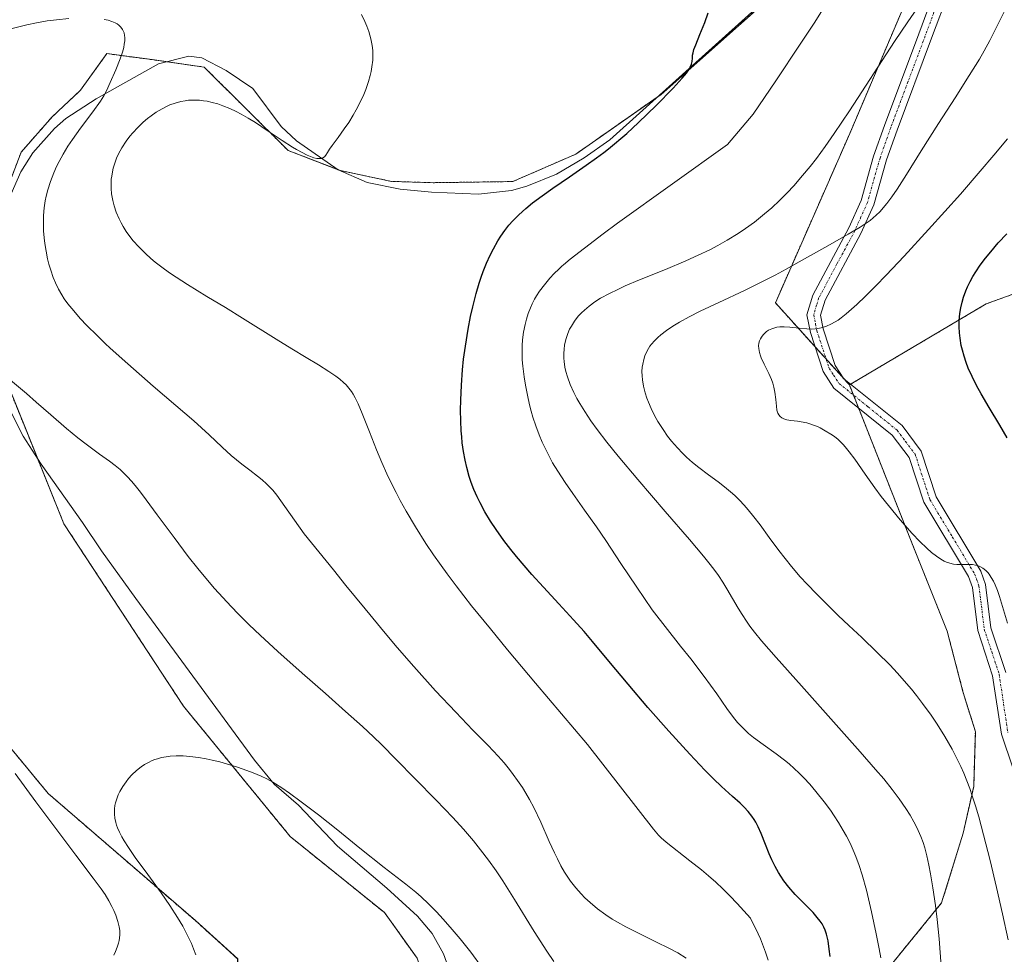
# Model space of a CAD drawing. Units: metres. Extents: x 638703 to 642158, y 4702053 to 4704749.
# Drawn here: x 639407 to 639624, y 4703428 to 4703633 of the extents above; entities that cross this region are included whole.
import ezdxf

# ---------------------------------------------------------------- set-up
doc = ezdxf.new("R2010")
doc.units = ezdxf.units.M
doc.header["$MEASUREMENT"] = 0
doc.linetypes.add('TRAZO_Y_PUNTO', pattern=[1, 0.5, -0.25, 0, -0.25])
doc.linetypes.add('TRAZOS', pattern=[0.75, 0.5, -0.25])
for name, color, linetype, lineweight in [('Arbolado forestal', 92, 'TRAZOS', 0), ('Arbolado forestal CxS', 92, 'Continuous', 0), ('Camino', 19, 'Continuous', 0), ('Camino Cxs', 19, 'Continuous', 0), ('Camino eje', 39, 'TRAZO_Y_PUNTO', 13), ('Corriente natural lineal', 142, 'Continuous', 13), ('Cultivos herbáceos CxS', 92, 'Continuous', 0), ('Curva de nivel maestra', 36, 'Continuous', 30), ('Curva de nivel normal', 36, 'Continuous', 0)]:
    doc.layers.add(name, color=color, linetype=linetype, lineweight=lineweight)

# ---------------------------------------------------------------- blocks, each defined once
blk = doc.blocks.new('*U150')
at = {"layer": 'Cultivos herbáceos CxS', "color": 92, "linetype": 'Continuous', "lineweight": 0}
for points in [[(639582.35, 4703647.28, 677.81), (639548.31, 4703617.02, 674.82), (639529.53, 4703603.89, 673.44), (639515.68, 4703597.86, 672.87), (639498.14, 4703597.61, 671.87), (639489, 4703597.9, 671.34), (639477.75, 4703600.27, 670.49), (639466.23, 4703604.71, 669.95), (639447.78, 4703623.03, 667.47), (639436.31, 4703624.67, 665.74), (639426.34, 4703625.99, 664.13), (639420.57, 4703617.97, 663.59), (639414.34, 4703612.11, 663.36), (639407.52, 4703604.33, 662.62), (639402.11, 4703590.22, 661.88)], [(639402.16, 4703559.09, 660.05), (639416.93, 4703522.56, 657.25), (639443.23, 4703482.48, 655.62), (639466.73, 4703453.78, 653.59), (639487.43, 4703437.08, 652.71), (639494.63, 4703427.08, 652.32), (639496.68, 4703420.77, 651.99), (639497.49, 4703412.53, 651.62), (639497.04, 4703404.25, 651.07), (639494.35, 4703381.95, 650.3), (639485.38, 4703356.33, 649.02), (639475.42, 4703346.57, 648.18), (639457.36, 4703335.98, 646.94), (639428.99, 4703330.66, 645.02), (639405.95, 4703324.45, 643.25)], [(639400.89, 4703366.89, 646.61), (639410.13, 4703368.62, 647.21), (639429.02, 4703376.67, 647.47), (639440.3, 4703383.91, 648.36), (639448.37, 4703392.36, 648.99), (639453.26, 4703401.36, 650.17), (639455.62, 4703409.68, 651.03), (639455.44, 4703417.93, 652.17), (639455.15, 4703426.89, 652.63), (639445.84, 4703435.31, 654.05), (639413.48, 4703463.25, 657.54), (639389.64, 4703492.08, 660.47)]]:
    blk.add_polyline3d(points, dxfattribs=at)
blk = doc.blocks.new('*U163')
at = {"layer": 'Curva de nivel normal', "color": 36, "linetype": 'Continuous', "lineweight": 0}
for points in [[(639427.87, 4703427.73, 660), (639428.26, 4703428.53, 660), (639428.64, 4703429.46, 660), (639428.93, 4703430.35, 660), (639429.08, 4703430.91, 660), (639429.17, 4703431.45, 660), (639429.24, 4703432.29, 660), (639429.22, 4703433.14, 660), (639429.11, 4703433.91, 660), (639428.81, 4703435.09, 660), (639428.33, 4703436.48, 660), (639427.88, 4703437.54, 660), (639427.47, 4703438.4, 660), (639426.78, 4703439.67, 660), (639425.96, 4703441.03, 660), (639425.12, 4703442.27, 660), (639423.36, 4703444.67, 660), (639419.57, 4703449.71, 660), (639414.67, 4703456.17, 660), (639410.72, 4703461.46, 660), (639406.22, 4703467.65, 660)], [(639404.31, 4703554.9, 660), (639408.69, 4703551.24, 660), (639410.81, 4703549.37, 660), (639414.01, 4703546.54, 660), (639417.46, 4703543.57, 660), (639419.98, 4703541.49, 660), (639421.84, 4703540.07, 660), (639424.78, 4703537.93, 660), (639426.94, 4703536.37, 660), (639428.16, 4703535.44, 660), (639429.26, 4703534.51, 660), (639430.04, 4703533.81, 660), (639430.9, 4703532.93, 660), (639431.78, 4703531.98, 660), (639432.58, 4703531.04, 660), (639433.74, 4703529.58, 660), (639435.04, 4703527.85, 660), (639437.45, 4703524.56, 660), (639441.14, 4703519.54, 660), (639444.27, 4703515.41, 660), (639446.38, 4703512.76, 660), (639448.5, 4703510.2, 660), (639450.06, 4703508.39, 660), (639451.87, 4703506.37, 660), (639453.71, 4703504.38, 660), (639455.35, 4703502.68, 660), (639457.66, 4703500.38, 660), (639460.1, 4703498.06, 660), (639464.02, 4703494.48, 660), (639469.34, 4703489.75, 660), (639474.44, 4703485.24, 660), (639478.88, 4703481.31, 660), (639482.6, 4703478, 660), (639485.04, 4703475.75, 660), (639486.81, 4703474.02, 660), (639490.04, 4703470.73, 660), (639494.17, 4703466.5, 660), (639498.81, 4703461.77, 660), (639502.48, 4703457.96, 660), (639504.81, 4703455.41, 660), (639507.03, 4703452.83, 660), (639508.59, 4703450.91, 660), (639510.31, 4703448.62, 660), (639512, 4703446.26, 660), (639513.46, 4703444.07, 660), (639516.08, 4703439.92, 660), (639520.41, 4703432.9, 660), (639523.14, 4703428.6, 660), (639524.69, 4703426.29, 660)]]:
    blk.add_polyline3d(points, dxfattribs=at)
blk = doc.blocks.new('*U170')
at = {"layer": 'Curva de nivel normal', "color": 36, "linetype": 'Continuous', "lineweight": 0}
for points in [[(639405.5, 4703631.49, 665), (639407.3, 4703631.99, 665), (639408.75, 4703632.33, 665), (639410.89, 4703632.77, 665), (639413.22, 4703633.18, 665), (639415.28, 4703633.45, 665), (639418, 4703633.71, 665)], [(639425.79, 4703633.52, 665), (639426.64, 4703633.34, 665), (639427.48, 4703633.08, 665), (639428.21, 4703632.77, 665), (639428.63, 4703632.54, 665), (639428.97, 4703632.28, 665), (639429.44, 4703631.83, 665), (639429.82, 4703631.31, 665), (639430.03, 4703630.9, 665), (639430.16, 4703630.54, 665), (639430.26, 4703630.02, 665), (639430.31, 4703629.54, 665), (639430.3, 4703628.83, 665), (639430.21, 4703628.07, 665), (639430.07, 4703627.37, 665), (639429.79, 4703626.3, 665), (639429.29, 4703624.83, 665), (639428.33, 4703622.43, 665), (639427.13, 4703619.64, 665), (639426.26, 4703617.78, 665), (639425.68, 4703616.72, 665), (639424.94, 4703615.56, 665), (639423.25, 4703613.21, 665), (639420.55, 4703609.58, 665), (639418.79, 4703607.12, 665), (639417.8, 4703605.62, 665), (639416.74, 4703603.86, 665), (639415.86, 4703602.24, 665), (639415.31, 4703601.14, 665), (639414.7, 4703599.78, 665), (639413.98, 4703597.89, 665), (639413.39, 4703596.02, 665), (639413.04, 4703594.68, 665), (639412.83, 4703593.62, 665), (639412.6, 4703592.06, 665), (639412.44, 4703590.39, 665), (639412.4, 4703588.95, 665), (639412.44, 4703587.05, 665), (639412.56, 4703585.49, 665), (639412.71, 4703584.27, 665), (639412.99, 4703582.54, 665), (639413.34, 4703580.85, 665), (639413.61, 4703579.72, 665), (639414.01, 4703578.36, 665), (639414.57, 4703576.74, 665), (639415.06, 4703575.56, 665), (639415.74, 4703574.22, 665), (639416.46, 4703572.97, 665), (639417.01, 4703572.1, 665), (639417.81, 4703571, 665), (639419.08, 4703569.41, 665), (639420.52, 4703567.74, 665), (639421.97, 4703566.2, 665), (639424.2, 4703563.97, 665), (639426.01, 4703562.23, 665), (639427.08, 4703561.24, 665), (639430.97, 4703557.75, 665), (639436.57, 4703552.87, 665), (639441.53, 4703548.64, 665), (639445.5, 4703545.2, 665), (639448.84, 4703542.15, 665), (639451.73, 4703539.45, 665), (639453.73, 4703537.64, 665), (639454.89, 4703536.65, 665), (639456.04, 4703535.72, 665), (639457.8, 4703534.36, 665), (639459.5, 4703533.08, 665), (639460.56, 4703532.23, 665), (639461.51, 4703531.39, 665), (639462.16, 4703530.75, 665), (639462.88, 4703529.95, 665), (639463.76, 4703528.86, 665), (639465.54, 4703526.37, 665), (639469.79, 4703520.41, 665), (639476.2, 4703512.47, 665), (639478.98, 4703509.04, 665), (639483.17, 4703503.86, 665), (639487.57, 4703498.5, 665), (639490.23, 4703495.35, 665), (639493.87, 4703491.2, 665), (639498.7, 4703485.85, 665), (639503.12, 4703481.13, 665), (639506.92, 4703477.23, 665), (639510.23, 4703473.85, 665), (639512.47, 4703471.48, 665), (639513.77, 4703469.99, 665), (639514.97, 4703468.55, 665), (639515.79, 4703467.48, 665), (639516.74, 4703466.16, 665), (639517.81, 4703464.56, 665), (639518.54, 4703463.37, 665), (639519.34, 4703461.97, 665), (639520.29, 4703460.16, 665), (639521.82, 4703456.94, 665), (639523.7, 4703452.72, 665), (639524.82, 4703450.25, 665), (639525.48, 4703448.88, 665), (639526.28, 4703447.37, 665), (639527.06, 4703446, 665), (639527.63, 4703445.1, 665), (639528.4, 4703443.99, 665), (639529.56, 4703442.51, 665), (639530.71, 4703441.19, 665), (639531.54, 4703440.33, 665), (639532.67, 4703439.28, 665), (639534.35, 4703437.9, 665), (639536.16, 4703436.58, 665), (639537.55, 4703435.65, 665), (639538.74, 4703434.94, 665), (639540.58, 4703433.92, 665), (639543.19, 4703432.59, 665), (639547.16, 4703430.67, 665), (639550.17, 4703429.18, 665), (639551.96, 4703428.19, 665), (639553.84, 4703427.02, 665)]]:
    blk.add_polyline3d(points, dxfattribs=at)
blk = doc.blocks.new('*U186')
at = {"layer": 'Curva de nivel normal', "color": 36, "linetype": 'Continuous', "lineweight": 0}
blk.add_polyline3d([(639509.02, 4703424.87, 655), (639506.41, 4703428.36, 655), (639504.08, 4703431.33, 655), (639502.36, 4703433.39, 655), (639500.36, 4703435.65, 655), (639498.87, 4703437.24, 655), (639497.11, 4703439.03, 655), (639495.53, 4703440.51, 655), (639494.34, 4703441.54, 655), (639492.14, 4703443.3, 655), (639487.36, 4703447.03, 655), (639482.05, 4703451.27, 655), (639477.21, 4703455.18, 655), (639472.92, 4703458.56, 655), (639469.13, 4703461.44, 655), (639466.52, 4703463.34, 655), (639464.85, 4703464.49, 655), (639462.87, 4703465.73, 655), (639461.55, 4703466.49, 655), (639460.29, 4703467.1, 655), (639458.55, 4703467.84, 655), (639457.16, 4703468.36, 655), (639455.12, 4703469.04, 655), (639452.88, 4703469.73, 655), (639451.23, 4703470.2, 655), (639449.5, 4703470.63, 655), (639448.19, 4703470.91, 655), (639446.56, 4703471.19, 655), (639444.6, 4703471.44, 655), (639443.19, 4703471.54, 655), (639441.64, 4703471.54, 655), (639440.27, 4703471.47, 655), (639439.39, 4703471.36, 655), (639438.41, 4703471.16, 655), (639437.49, 4703470.92, 655), (639436.91, 4703470.74, 655), (639436.36, 4703470.52, 655), (639435.5, 4703470.12, 655), (639434.66, 4703469.65, 655), (639433.94, 4703469.17, 655), (639432.92, 4703468.36, 655), (639431.86, 4703467.36, 655), (639431.13, 4703466.56, 655), (639430.58, 4703465.86, 655), (639429.87, 4703464.8, 655), (639429.23, 4703463.71, 655), (639428.87, 4703462.95, 655), (639428.53, 4703462.07, 655), (639428.28, 4703461.21, 655), (639428.15, 4703460.6, 655), (639428.06, 4703459.89, 655), (639428.02, 4703459.37, 655), (639428.05, 4703458.71, 655), (639428.15, 4703457.81, 655), (639428.33, 4703456.91, 655), (639428.49, 4703456.33, 655), (639428.71, 4703455.73, 655), (639429.13, 4703454.78, 655), (639429.64, 4703453.77, 655), (639430.17, 4703452.85, 655), (639431.1, 4703451.38, 655), (639432.61, 4703449.2, 655), (639435.36, 4703445.44, 655), (639438.29, 4703441.41, 655), (639440.22, 4703438.64, 655), (639441.94, 4703435.98, 655), (639443.05, 4703434.1, 655), (639444.13, 4703432.06, 655), (639444.98, 4703430.25, 655), (639445.46, 4703429.07, 655), (639445.91, 4703427.76, 655)], dxfattribs=at)

msp = doc.modelspace()

# ---------------------------------------------------------------- linework, layer by layer
at = {"layer": 'Arbolado forestal', "color": 92, "linetype": 'TRAZOS', "lineweight": 0}
for points in [[(639608.37, 4703659.68, 681.78), (639604.93, 4703647.9, 682.8), (639604.51, 4703646.43, 682.98), (639604.08, 4703644.95, 683.18), (639601.28, 4703635.37, 684.1), (639589.8, 4703608.42, 685.58), (639573.45, 4703571.2, 692.62), (639582.17, 4703561.52, 695.15), (639584.61, 4703558.82, 695.42), (639589.73, 4703553.14, 696)], [(639608.37, 4703659.68, 681.78), (639604.93, 4703647.9, 682.8), (639604.51, 4703646.43, 682.98), (639604.08, 4703644.95, 683.18), (639601.28, 4703635.37, 684.1), (639589.8, 4703608.42, 685.58), (639573.45, 4703571.2, 692.62), (639582.17, 4703561.52, 695.15), (639584.61, 4703558.82, 695.42), (639589.73, 4703553.14, 696)], [(639582.35, 4703647.28, 677.81), (639548.31, 4703617.02, 674.82), (639547.44, 4703616.42, 674.85), (639529.53, 4703603.89, 673.44), (639515.68, 4703597.86, 672.87), (639498.14, 4703597.61, 671.87), (639489, 4703597.9, 671.34), (639477.75, 4703600.27, 670.49), (639477.26, 4703600.46, 670.46), (639466.23, 4703604.71, 669.95), (639447.78, 4703623.03, 667.47), (639439.61, 4703624.2, 666.22), (639436.31, 4703624.67, 665.74), (639426.34, 4703625.99, 664.13), (639420.57, 4703617.97, 663.59), (639414.34, 4703612.11, 663.36), (639407.52, 4703604.33, 662.62), (639402.11, 4703590.22, 661.87)], [(639400.89, 4703366.89, 646.61), (639410.13, 4703368.62, 647.21), (639429.02, 4703376.67, 647.47), (639440.29, 4703383.91, 648.36), (639448.37, 4703392.36, 648.99), (639453.26, 4703401.36, 650.17), (639455.62, 4703409.68, 651.03), (639455.44, 4703417.94, 652.17), (639455.14, 4703426.89, 652.63), (639445.84, 4703435.31, 654.05), (639413.48, 4703463.25, 657.54), (639389.64, 4703492.08, 660.47), (639366.55, 4703530.96, 661.6), (639357.84, 4703551.74, 662.6), (639355.35, 4703578.37, 663.02), (639353.02, 4703598.02, 665.39), (639354.67, 4703609.49, 666.62), (639359.43, 4703624.22, 667.76), (639366.95, 4703637.52, 669.01)], [(639589.73, 4703553.14, 696), (639590.02, 4703553.3, 696.02), (639619.84, 4703570.97, 701.36), (639638.76, 4703577.75, 704.73), (639654.54, 4703582.55, 707.77), (639663.99, 4703585.94, 709.97), (639672.84, 4703588.05, 712.39), (639683.67, 4703587.02, 715.43), (639695.3, 4703578.39, 720.06), (639725.45, 4703565.08, 729.42), (639744.74, 4703583.95, 733.87), (639772.44, 4703595.37, 738.87)], [(639589.73, 4703553.14, 696), (639590.02, 4703553.3, 696.02), (639619.84, 4703570.97, 701.36), (639638.76, 4703577.75, 704.73), (639654.54, 4703582.55, 707.77), (639663.99, 4703585.94, 709.97), (639672.84, 4703588.05, 712.39), (639683.67, 4703587.02, 715.43), (639695.3, 4703578.39, 720.06), (639725.45, 4703565.08, 729.42), (639744.74, 4703583.95, 733.87), (639772.44, 4703595.37, 738.87)], [(639402.16, 4703559.09, 660.05), (639411.15, 4703536.86, 658.02), (639416.93, 4703522.56, 657.25), (639443.23, 4703482.48, 655.62), (639466.73, 4703453.78, 653.59), (639487.43, 4703437.08, 652.71), (639494.63, 4703427.08, 652.32), (639496.68, 4703420.77, 651.99), (639497.49, 4703412.53, 651.62), (639497.04, 4703404.25, 651.07), (639494.35, 4703381.95, 650.3), (639485.38, 4703356.33, 649.02)], [(639589.73, 4703553.14, 696), (639590.61, 4703550.91, 696.03), (639591.72, 4703548.11, 696.03), (639603.18, 4703519.12, 694.47), (639611.25, 4703498.97, 692.78), (639614.72, 4703485.7, 691.47), (639617.45, 4703476.86, 691.13), (639617.08, 4703464.78, 689.52), (639614.76, 4703454.56, 688), (639610.01, 4703439.2, 685.38), (639595.78, 4703421.73, 679.02), (639581.34, 4703413.78, 672.34), (639566.37, 4703400.73, 665.69), (639554.5, 4703391.57, 662.42), (639540.89, 4703374.74, 659.46), (639526.51, 4703364.25, 656.56), (639512.01, 4703358.84, 654.1), (639492.19, 4703356.97, 649.7), (639485.38, 4703356.33, 649.02)], [(639589.73, 4703553.14, 696), (639590.61, 4703550.91, 696.03), (639591.72, 4703548.11, 696.03), (639603.18, 4703519.12, 694.47), (639611.25, 4703498.97, 692.78), (639614.72, 4703485.7, 691.47), (639617.45, 4703476.86, 691.13), (639617.08, 4703464.78, 689.52), (639614.76, 4703454.56, 688), (639610.01, 4703439.2, 685.38), (639595.78, 4703421.73, 679.02), (639581.34, 4703413.78, 672.34), (639566.37, 4703400.73, 665.69), (639554.5, 4703391.57, 662.42), (639540.89, 4703374.74, 659.46), (639526.51, 4703364.25, 656.56), (639512.01, 4703358.84, 654.1), (639492.19, 4703356.97, 649.7), (639485.38, 4703356.33, 649.02)]]:
    msp.add_polyline3d(points, dxfattribs=at)
at = {"layer": 'Arbolado forestal CxS', "color": 92, "linetype": 'Continuous', "lineweight": 0}
for points in [[(639402.11, 4703590.22, 661.88), (639407.52, 4703604.33, 662.62), (639414.34, 4703612.11, 663.36), (639420.57, 4703617.97, 663.59), (639426.34, 4703625.99, 664.13), (639436.31, 4703624.67, 665.74), (639447.78, 4703623.03, 667.47), (639466.23, 4703604.71, 669.95), (639477.75, 4703600.27, 670.49), (639489, 4703597.9, 671.34), (639498.14, 4703597.61, 671.87), (639515.68, 4703597.86, 672.87), (639529.53, 4703603.89, 673.44), (639548.31, 4703617.02, 674.82), (639582.35, 4703647.28, 677.81)], [(639807.55, 4703646.36, 741.31), (639796.45, 4703630.86, 742.31), (639784.08, 4703615.33, 740.87), (639772.44, 4703595.37, 738.87), (639744.74, 4703583.95, 733.87), (639725.45, 4703565.08, 729.42), (639695.3, 4703578.39, 720.06), (639683.67, 4703587.02, 715.43), (639672.84, 4703588.05, 712.39), (639664, 4703585.94, 709.97), (639654.54, 4703582.55, 707.77), (639638.76, 4703577.75, 704.73), (639619.84, 4703570.97, 701.36), (639589.73, 4703553.14, 696), (639573.45, 4703571.2, 692.62), (639589.8, 4703608.42, 685.58), (639601.28, 4703635.37, 684.1)], [(639601.28, 4703635.37, 684.1), (639589.8, 4703608.42, 685.58), (639573.45, 4703571.2, 692.62), (639589.73, 4703553.14, 696), (639589.73, 4703553.14, 696), (639603.18, 4703519.12, 694.47), (639611.25, 4703498.97, 692.78), (639614.72, 4703485.7, 691.47), (639617.45, 4703476.86, 691.13), (639617.08, 4703464.78, 689.52), (639614.76, 4703454.56, 688), (639610.01, 4703439.2, 685.38), (639595.78, 4703421.73, 679.02)], [(639405.95, 4703324.45, 643.25), (639428.99, 4703330.66, 645.02), (639457.36, 4703335.98, 646.94), (639475.42, 4703346.57, 648.18), (639485.38, 4703356.33, 649.02), (639512.01, 4703358.84, 654.1), (639526.51, 4703364.25, 656.56), (639540.89, 4703374.74, 659.46), (639554.5, 4703391.57, 662.42), (639566.37, 4703400.73, 665.69), (639581.34, 4703413.77, 672.34), (639595.78, 4703421.73, 679.02), (639610.01, 4703439.2, 685.38), (639614.76, 4703454.56, 688), (639617.08, 4703464.78, 689.52), (639617.45, 4703476.86, 691.13), (639614.72, 4703485.7, 691.47), (639611.25, 4703498.97, 692.78), (639603.18, 4703519.12, 694.47), (639589.73, 4703553.14, 696), (639619.84, 4703570.97, 701.36), (639638.76, 4703577.75, 704.73)], [(639494.63, 4703427.08, 652.32), (639487.43, 4703437.08, 652.71), (639466.73, 4703453.78, 653.59), (639443.23, 4703482.48, 655.62), (639416.93, 4703522.56, 657.25), (639402.16, 4703559.09, 660.05)], [(639389.64, 4703492.08, 660.47), (639413.48, 4703463.25, 657.54), (639445.84, 4703435.31, 654.05), (639455.15, 4703426.89, 652.63), (639455.44, 4703417.93, 652.17), (639455.62, 4703409.68, 651.03), (639453.26, 4703401.36, 650.17), (639448.37, 4703392.36, 648.99), (639440.29, 4703383.91, 648.36), (639429.02, 4703376.67, 647.47), (639410.13, 4703368.62, 647.21), (639400.89, 4703366.89, 646.61)]]:
    msp.add_polyline3d(points, dxfattribs=at)
at = {"layer": 'Camino', "color": 19, "linetype": 'Continuous', "lineweight": 0}
for points in [[(639628.13, 4703461.74, 692.79), (639623.17, 4703476.29, 692.65), (639621.24, 4703489.18, 693.05), (639617.96, 4703499.09, 693.46), (639616.79, 4703508.59, 693.96), (639615.92, 4703510.96, 694.17), (639606.09, 4703527.31, 695.95), (639602.87, 4703537.2, 696.39), (639599.18, 4703542.1, 696.33), (639586.33, 4703552.45, 695.7), (639583.94, 4703556.1, 695.69), (639581.16, 4703564.63, 694.6), (639580.36, 4703568.58, 693.75), (639581.66, 4703572.86, 692.72), (639589.58, 4703587.66, 689.65), (639592.29, 4703593.71, 688.78), (639595.05, 4703603.45, 687.65), (639597.43, 4703610.18, 687.19), (639605.02, 4703630.38, 685.76), (639609, 4703641.1, 685.1)], [(639611.66, 4703639.77, 685.73), (639607.79, 4703629.38, 686.52), (639600.21, 4703609.19, 687.59), (639597.88, 4703602.61, 688.32), (639595.09, 4703592.77, 689.15), (639592.27, 4703586.43, 690.05), (639584.42, 4703571.79, 692.86), (639583.39, 4703568.51, 693.72), (639584, 4703565.45, 694.41), (639586.61, 4703557.44, 695.46), (639588.53, 4703554.5, 695.92), (639601.33, 4703544.2, 696.57), (639605.53, 4703538.58, 696.85), (639608.81, 4703528.51, 696.2), (639618.64, 4703512.18, 694.42), (639619.68, 4703509.22, 694.27), (639620.85, 4703499.72, 693.57), (639624.12, 4703489.86, 693.5)]]:
    msp.add_polyline3d(points, dxfattribs=at)
at = {"layer": 'Camino Cxs', "color": 19, "linetype": 'Continuous', "lineweight": 0}
for points in [[(639628.13, 4703461.74, 692.79), (639623.17, 4703476.29, 692.65), (639621.24, 4703489.18, 693.05), (639617.96, 4703499.09, 693.46), (639616.79, 4703508.59, 693.96), (639615.92, 4703510.96, 694.17), (639606.09, 4703527.31, 695.95), (639602.87, 4703537.2, 696.39), (639599.18, 4703542.1, 696.33), (639586.33, 4703552.45, 695.7), (639583.94, 4703556.1, 695.69), (639581.16, 4703564.63, 694.6), (639580.36, 4703568.58, 693.75), (639581.66, 4703572.86, 692.72), (639589.58, 4703587.66, 689.65), (639592.29, 4703593.71, 688.78), (639595.05, 4703603.45, 687.65), (639597.43, 4703610.18, 687.19), (639605.02, 4703630.38, 685.76), (639609, 4703641.1, 685.1)], [(639611.66, 4703639.77, 685.73), (639607.79, 4703629.38, 686.52), (639600.21, 4703609.19, 687.59), (639597.88, 4703602.61, 688.32), (639595.09, 4703592.77, 689.15), (639592.27, 4703586.43, 690.05), (639584.42, 4703571.79, 692.86), (639583.39, 4703568.51, 693.72), (639584, 4703565.45, 694.41), (639586.61, 4703557.44, 695.46), (639588.53, 4703554.5, 695.92), (639601.33, 4703544.2, 696.57), (639605.53, 4703538.58, 696.85), (639608.81, 4703528.51, 696.2), (639618.64, 4703512.18, 694.42), (639619.68, 4703509.22, 694.27), (639620.85, 4703499.72, 693.57), (639624.12, 4703489.86, 693.5)]]:
    msp.add_polyline3d(points, dxfattribs=at)
at = {"layer": 'Camino eje', "color": 39, "linetype": 'TRAZO_Y_PUNTO', "lineweight": 13}
msp.add_polyline3d([(639608.34, 4703635.08, 685.94), (639606.41, 4703629.88, 686.13), (639602.62, 4703619.79, 686.62), (639598.82, 4703609.69, 687.38), (639596.47, 4703603.03, 687.9), (639593.69, 4703593.24, 688.97), (639592.28, 4703590.07, 689.38), (639590.93, 4703587.05, 689.83), (639587, 4703579.73, 691.29), (639583.04, 4703572.33, 692.76), (639582.53, 4703570.69, 693.15), (639581.88, 4703568.55, 693.57), (639582.28, 4703566.57, 694.09), (639582.58, 4703565.04, 694.47), (639585.28, 4703556.77, 695.56), (639586.24, 4703555.3, 695.6), (639587.43, 4703553.48, 695.8), (639593.86, 4703548.3, 696.15), (639600.26, 4703543.15, 696.43), (639602.1, 4703540.7, 696.47), (639604.2, 4703537.89, 696.62), (639607.45, 4703527.91, 696.07), (639612.37, 4703519.74, 695.46), (639617.28, 4703511.57, 694.24), (639617.72, 4703510.39, 694.19), (639618.24, 4703508.91, 694.12), (639619.41, 4703499.41, 693.52), (639621.05, 4703494.45, 693.34), (639622.68, 4703489.52, 693.28), (639624.61, 4703476.64, 692.92)], dxfattribs=at)
at = {"layer": 'Corriente natural lineal', "color": 142, "linetype": 'Continuous', "lineweight": 13}
for points in [[(639583.51, 4703648.93, 677.86), (639537.06, 4703607.06, 674.32), (639531.35, 4703603.06, 673.65), (639525.27, 4703599.52, 673.61), (639518.74, 4703596.83, 673.49), (639515.37, 4703595.92, 673.31), (639508.1, 4703595.08, 672.47), (639497.79, 4703595.54, 671.98), (639490.88, 4703596.2, 671.65), (639483.61, 4703597.68, 670.92), (639477.26, 4703600.46, 670.46), (639468.11, 4703606.85, 669.37), (639464.72, 4703609.98, 669.21), (639458.51, 4703618.32, 668.34), (639452.61, 4703622.3, 668.11), (639447.23, 4703625.06, 667.05), (639444.37, 4703625.41, 666.68), (639437.76, 4703623.73, 666.03), (639424.05, 4703616.05, 664.71), (639417.37, 4703611.71, 663.98), (639414.82, 4703609.54, 663.71), (639410.07, 4703604.2, 663.23), (639407.44, 4703599.99, 662.78), (639404.49, 4703593.32, 662.58)], [(639404.57, 4703548.52, 658.86), (639407.98, 4703541.84, 658.36), (639411.88, 4703535.71, 658.01), (639421.03, 4703522.88, 657.46), (639425.2, 4703516.65, 657.36), (639432.75, 4703506.18, 656.71), (639458.86, 4703470.58, 655.17), (639463.16, 4703465.3, 654.75), (639468.5, 4703460.71, 654.63), (639477.1, 4703451.66, 653.95), (639487.93, 4703442.48, 653.33), (639494.73, 4703436.3, 653.33), (639497.91, 4703432.46, 653.36), (639500.44, 4703428.03, 653.07), (639502.08, 4703423.56, 652.46)]]:
    msp.add_polyline3d(points, dxfattribs=at)
at = {"layer": 'Cultivos herbáceos CxS', "color": 92, "linetype": 'Continuous', "lineweight": 0}
for points in [[(639582.35, 4703647.28, 677.81), (639548.31, 4703617.02, 674.82), (639547.44, 4703616.42, 674.85), (639529.53, 4703603.89, 673.44), (639515.68, 4703597.86, 672.87), (639498.14, 4703597.61, 671.87), (639489, 4703597.9, 671.34), (639477.75, 4703600.27, 670.49), (639477.26, 4703600.46, 670.46), (639466.23, 4703604.71, 669.95), (639447.78, 4703623.03, 667.47), (639439.61, 4703624.2, 666.22), (639436.31, 4703624.67, 665.74), (639426.34, 4703625.99, 664.13), (639420.57, 4703617.97, 663.59), (639414.34, 4703612.11, 663.36), (639407.52, 4703604.33, 662.62), (639402.11, 4703590.22, 661.87)], [(639400.89, 4703366.89, 646.61), (639410.13, 4703368.62, 647.21), (639429.02, 4703376.67, 647.47), (639440.29, 4703383.91, 648.36), (639448.37, 4703392.36, 648.99), (639453.26, 4703401.36, 650.17), (639455.62, 4703409.68, 651.03), (639455.44, 4703417.94, 652.17), (639455.14, 4703426.89, 652.63), (639445.84, 4703435.31, 654.05), (639413.48, 4703463.25, 657.54), (639389.64, 4703492.08, 660.47), (639366.55, 4703530.96, 661.6), (639357.84, 4703551.74, 662.6), (639355.35, 4703578.37, 663.02), (639353.02, 4703598.02, 665.39), (639354.67, 4703609.49, 666.62), (639359.43, 4703624.22, 667.76), (639366.95, 4703637.52, 669.01)], [(639402.16, 4703559.09, 660.05), (639411.15, 4703536.86, 658.02), (639416.93, 4703522.56, 657.25), (639443.23, 4703482.48, 655.62), (639466.73, 4703453.78, 653.59), (639487.43, 4703437.08, 652.71), (639494.63, 4703427.08, 652.32), (639496.68, 4703420.77, 651.99), (639497.49, 4703412.53, 651.62), (639497.04, 4703404.25, 651.07), (639494.35, 4703381.95, 650.3), (639485.38, 4703356.33, 649.02)]]:
    msp.add_polyline3d(points, dxfattribs=at)
at = {"layer": 'Curva de nivel maestra', "color": 36, "linetype": 'Continuous', "lineweight": 30}
for points in [[(639585.47, 4703427.4, 675), (639585.3, 4703429.03, 675), (639585.03, 4703430.85, 675), (639584.69, 4703432.35, 675), (639584.4, 4703433.23, 675), (639584.12, 4703433.84, 675), (639583.71, 4703434.57, 675), (639583.3, 4703435.19, 675), (639582.66, 4703436.02, 675), (639581.75, 4703437.06, 675), (639580.06, 4703438.81, 675), (639577.84, 4703441.08, 675), (639576.41, 4703442.67, 675), (639575.34, 4703444.03, 675), (639574.63, 4703445.06, 675), (639574.11, 4703445.91, 675), (639573.38, 4703447.21, 675), (639572.66, 4703448.68, 675), (639572.08, 4703450, 675), (639571.27, 4703452.03, 675), (639570.31, 4703454.48, 675), (639569.66, 4703455.97, 675), (639569.16, 4703456.96, 675), (639568.79, 4703457.58, 675), (639568.28, 4703458.31, 675), (639567.5, 4703459.29, 675), (639566.6, 4703460.25, 675), (639565.69, 4703461.12, 675), (639564.03, 4703462.63, 675), (639561.61, 4703464.81, 675), (639559.83, 4703466.48, 675), (639557.92, 4703468.39, 675), (639554.6, 4703471.91, 675), (639550, 4703477, 675), (639545.41, 4703482.2, 675), (639541.03, 4703487.28, 675), (639536.81, 4703492.35, 675), (639533.24, 4703496.67, 675), (639531.36, 4703498.88, 675), (639529.02, 4703501.5, 675), (639525.79, 4703505.01, 675), (639522.43, 4703508.65, 675), (639519.86, 4703511.47, 675), (639518.17, 4703513.41, 675), (639516.46, 4703515.41, 675), (639515.22, 4703516.94, 675), (639513.72, 4703518.91, 675), (639511.99, 4703521.32, 675), (639510.79, 4703523.13, 675), (639509.54, 4703525.23, 675), (639508.48, 4703527.18, 675), (639507.83, 4703528.53, 675), (639507.14, 4703530.1, 675), (639506.54, 4703531.67, 675), (639506.11, 4703532.96, 675), (639505.56, 4703534.96, 675), (639505.19, 4703536.56, 675), (639504.84, 4703538.48, 675), (639504.57, 4703540.42, 675), (639504.43, 4703541.71, 675), (639504.33, 4703543.06, 675), (639504.23, 4703545.25, 675), (639504.19, 4703547.6, 675), (639504.22, 4703549.76, 675), (639504.36, 4703553.05, 675), (639504.62, 4703556.43, 675), (639504.86, 4703558.77, 675), (639505.24, 4703561.67, 675), (639505.84, 4703565.37, 675), (639506.37, 4703568.15, 675), (639506.86, 4703570.32, 675), (639507.61, 4703573.22, 675), (639508.28, 4703575.52, 675), (639508.71, 4703576.82, 675), (639509.16, 4703578.06, 675), (639509.89, 4703579.88, 675), (639510.68, 4703581.64, 675), (639511.4, 4703583.07, 675), (639512.37, 4703584.79, 675), (639513.04, 4703585.84, 675), (639513.92, 4703587.07, 675), (639514.84, 4703588.26, 675), (639515.69, 4703589.22, 675), (639517.01, 4703590.57, 675), (639518.54, 4703591.97, 675), (639519.98, 4703593.15, 675), (639522.11, 4703594.74, 675), (639524.46, 4703596.4, 675), (639528.12, 4703598.9, 675), (639531.79, 4703601.43, 675), (639534.06, 4703603.05, 675), (639535.73, 4703604.28, 675), (639536.7, 4703605.03, 675), (639540.8, 4703608.43, 675), (639543.36, 4703610.82, 675), (639547.2, 4703614.57, 675), (639550.95, 4703618.4, 675), (639552.96, 4703620.61, 675), (639553.86, 4703621.72, 675), (639554.39, 4703622.46, 675), (639554.72, 4703623.02, 675), (639555.01, 4703623.68, 675), (639555.15, 4703624.27, 675), (639555.2, 4703625.03, 675), (639555.25, 4703625.69, 675), (639555.33, 4703626.18, 675), (639555.52, 4703626.87, 675), (639555.92, 4703627.96, 675), (639556.82, 4703630.17, 675), (639557.92, 4703632.88, 675), (639558.68, 4703634.96, 675)], [(639624.45, 4703541.47, 700), (639622.82, 4703544.25, 700), (639620.46, 4703548.19, 700), (639618.72, 4703551.15, 700), (639617.71, 4703552.97, 700), (639616.71, 4703554.99, 700), (639615.9, 4703556.82, 700), (639615.43, 4703558.04, 700), (639614.97, 4703559.43, 700), (639614.59, 4703560.77, 700), (639614.35, 4703561.82, 700), (639614.09, 4703563.39, 700), (639613.95, 4703564.59, 700), (639613.89, 4703565.93, 700), (639613.9, 4703567.22, 700), (639613.94, 4703568.04, 700), (639614.04, 4703568.83, 700), (639614.24, 4703570.08, 700), (639614.53, 4703571.33, 700), (639614.85, 4703572.43, 700), (639615.35, 4703573.82, 700), (639615.74, 4703574.73, 700), (639616.29, 4703575.86, 700), (639616.92, 4703577, 700), (639617.53, 4703577.99, 700), (639618.52, 4703579.45, 700), (639619.69, 4703581.03, 700), (639620.83, 4703582.43, 700), (639622.5, 4703584.36, 700), (639624.34, 4703586.37, 700)]]:
    msp.add_polyline3d(points, dxfattribs=at)
at = {"layer": 'Curva de nivel normal', "color": 36, "linetype": 'Continuous', "lineweight": 0}
for points in [[(639610.41, 4703418.33, 685), (639609.48, 4703431.27, 685), (639609.06, 4703435.58, 685), (639608.69, 4703438.66, 685), (639608.11, 4703442.55, 685), (639607.59, 4703445.59, 685), (639607.21, 4703447.51, 685), (639606.76, 4703449.56, 685), (639606.31, 4703451.33, 685), (639605.96, 4703452.48, 685), (639605.47, 4703453.81, 685), (639604.89, 4703455.16, 685), (639604.45, 4703456.07, 685), (639603.94, 4703457.03, 685), (639603.07, 4703458.51, 685), (639602.12, 4703460, 685), (639600.67, 4703462.12, 685), (639599.15, 4703464.16, 685), (639597.28, 4703466.47, 685), (639595.46, 4703468.58, 685), (639592.07, 4703472.41, 685), (639579.19, 4703486.94, 685), (639573.64, 4703493.15, 685), (639570.41, 4703496.86, 685), (639568.89, 4703498.72, 685), (639567.86, 4703500.06, 685), (639567.07, 4703501.16, 685), (639566.11, 4703502.61, 685), (639565.23, 4703504.06, 685), (639564.02, 4703506.16, 685), (639562.79, 4703508.28, 685), (639561.89, 4703509.74, 685), (639560.91, 4703511.2, 685), (639560.13, 4703512.3, 685), (639559.11, 4703513.64, 685), (639557.63, 4703515.48, 685), (639554.53, 4703519.14, 685), (639549.18, 4703525.31, 685), (639543.16, 4703532.3, 685), (639538.86, 4703537.45, 685), (639536.4, 4703540.53, 685), (639534.26, 4703543.35, 685), (639532.88, 4703545.27, 685), (639531.51, 4703547.3, 685), (639530.42, 4703549.04, 685), (639529.77, 4703550.15, 685), (639529.09, 4703551.47, 685), (639528.3, 4703553.23, 685), (639527.68, 4703554.92, 685), (639527.33, 4703556.11, 685), (639527.14, 4703557.05, 685), (639526.97, 4703558.25, 685), (639526.9, 4703559.04, 685), (639526.9, 4703560.02, 685), (639526.96, 4703561.01, 685), (639527.07, 4703561.86, 685), (639527.35, 4703563.1, 685), (639527.78, 4703564.41, 685), (639528.17, 4703565.36, 685), (639528.56, 4703566.09, 685), (639529.23, 4703567.13, 685), (639530.08, 4703568.24, 685), (639530.79, 4703569.02, 685), (639531.43, 4703569.61, 685), (639532.48, 4703570.47, 685), (639533.75, 4703571.39, 685), (639535.01, 4703572.18, 685), (639536.96, 4703573.25, 685), (639538.77, 4703574.15, 685), (639540.4, 4703574.9, 685), (639543.58, 4703576.23, 685), (639549.26, 4703578.55, 685), (639553.76, 4703580.43, 685), (639556.47, 4703581.65, 685), (639559, 4703582.86, 685), (639560.78, 4703583.77, 685), (639562.86, 4703584.95, 685), (639565.24, 4703586.41, 685), (639566.9, 4703587.53, 685), (639568.86, 4703588.96, 685), (639571.08, 4703590.74, 685), (639572.65, 4703592.08, 685), (639574.36, 4703593.68, 685), (639576.04, 4703595.35, 685), (639577.48, 4703596.9, 685), (639579.45, 4703599.16, 685), (639581.12, 4703601.19, 685), (639582.48, 4703602.96, 685), (639584.39, 4703605.55, 685), (639586.39, 4703608.41, 685), (639589.76, 4703613.45, 685), (639599.67, 4703628.65, 685), (639602.58, 4703633, 685), (639606.68, 4703639, 685)], [(639596.62, 4703427.14, 680), (639596.3, 4703429.09, 680), (639595.65, 4703432.44, 680), (639594.62, 4703437.21, 680), (639593.48, 4703441.98, 680), (639592.57, 4703445.36, 680), (639591.9, 4703447.43, 680), (639591.17, 4703449.4, 680), (639590.6, 4703450.79, 680), (639589.89, 4703452.33, 680), (639589.12, 4703453.85, 680), (639588.4, 4703455.14, 680), (639587.34, 4703456.92, 680), (639586.39, 4703458.39, 680), (639585.56, 4703459.58, 680), (639584.2, 4703461.42, 680), (639582.38, 4703463.73, 680), (639581.04, 4703465.3, 680), (639579.7, 4703466.74, 680), (639578.72, 4703467.72, 680), (639577.59, 4703468.77, 680), (639576.45, 4703469.78, 680), (639575.43, 4703470.61, 680), (639573.63, 4703471.96, 680), (639570.73, 4703474.05, 680), (639568.64, 4703475.61, 680), (639567.54, 4703476.5, 680), (639566.72, 4703477.24, 680), (639566.04, 4703477.92, 680), (639565.14, 4703478.9, 680), (639564.24, 4703480, 680), (639562.77, 4703481.99, 680), (639560.54, 4703485.18, 680), (639557.78, 4703489, 680), (639554.86, 4703492.86, 680), (639552.61, 4703495.71, 680), (639546.36, 4703503.65, 680), (639542.94, 4703508.62, 680), (639539.48, 4703513.86, 680), (639536.12, 4703518.92, 680), (639534.06, 4703521.92, 680), (639531.46, 4703525.61, 680), (639528.87, 4703529.24, 680), (639527.17, 4703531.69, 680), (639525.56, 4703534.14, 680), (639524.44, 4703536.02, 680), (639523.22, 4703538.31, 680), (639522.16, 4703540.55, 680), (639521.48, 4703542.16, 680), (639520.75, 4703544.1, 680), (639520.09, 4703546.07, 680), (639519.71, 4703547.37, 680), (639519.36, 4703548.72, 680), (639518.88, 4703550.86, 680), (639518.44, 4703553.06, 680), (639518.16, 4703554.93, 680), (639517.88, 4703557.23, 680), (639517.76, 4703558.64, 680), (639517.71, 4703560.25, 680), (639517.74, 4703561.79, 680), (639517.83, 4703563.04, 680), (639518.06, 4703564.77, 680), (639518.38, 4703566.44, 680), (639518.66, 4703567.56, 680), (639519.07, 4703568.83, 680), (639519.54, 4703570.06, 680), (639519.94, 4703570.94, 680), (639520.46, 4703571.97, 680), (639520.91, 4703572.74, 680), (639521.56, 4703573.73, 680), (639522.63, 4703575.16, 680), (639523.86, 4703576.62, 680), (639524.8, 4703577.63, 680), (639525.79, 4703578.62, 680), (639526.45, 4703579.23, 680), (639526.8, 4703579.54, 680), (639528.27, 4703580.76, 680), (639531.43, 4703583.24, 680), (639535.57, 4703586.36, 680), (639538.73, 4703588.68, 680), (639562.92, 4703606, 680), (639568.54, 4703612.69, 680), (639573.56, 4703620.04, 680), (639578.93, 4703628.05, 680), (639582.13, 4703632.94, 680), (639584.22, 4703636.25, 680)], [(639624.65, 4703431.1, 690), (639623.45, 4703436.79, 690), (639622.13, 4703442.57, 690), (639620.68, 4703448.51, 690), (639619.24, 4703454.16, 690), (639618.18, 4703458.13, 690), (639617.48, 4703460.52, 690), (639616.77, 4703462.77, 690), (639616.23, 4703464.34, 690), (639615.57, 4703466.07, 690), (639614.89, 4703467.75, 690), (639614.25, 4703469.18, 690), (639613.32, 4703471.1, 690), (639612.31, 4703473.03, 690), (639610.73, 4703475.8, 690), (639609.04, 4703478.52, 690), (639607.7, 4703480.52, 690), (639605.84, 4703483.09, 690), (639604.5, 4703484.84, 690), (639603.42, 4703486.19, 690), (639601.81, 4703488.07, 690), (639600.3, 4703489.76, 690), (639598.62, 4703491.54, 690), (639595.84, 4703494.31, 690), (639592.44, 4703497.55, 690), (639589.61, 4703500.21, 690), (639587.3, 4703502.42, 690), (639584.99, 4703504.7, 690), (639582.47, 4703507.21, 690), (639580.42, 4703509.3, 690), (639578.93, 4703510.95, 690), (639576.97, 4703513.23, 690), (639575.59, 4703514.94, 690), (639574.22, 4703516.74, 690), (639572.12, 4703519.59, 690), (639570.08, 4703522.35, 690), (639568.74, 4703524.09, 690), (639567.49, 4703525.63, 690), (639566.59, 4703526.67, 690), (639565.57, 4703527.76, 690), (639564.52, 4703528.78, 690), (639563.59, 4703529.63, 690), (639562.26, 4703530.74, 690), (639560.85, 4703531.82, 690), (639558.72, 4703533.37, 690), (639556.61, 4703534.95, 690), (639555.23, 4703536.06, 690), (639553.92, 4703537.21, 690), (639552.99, 4703538.1, 690), (639551.89, 4703539.28, 690), (639550.63, 4703540.76, 690), (639549.74, 4703541.89, 690), (639548.73, 4703543.34, 690), (639547.6, 4703545.12, 690), (639546.85, 4703546.43, 690), (639546.1, 4703547.94, 690), (639545.51, 4703549.32, 690), (639545.16, 4703550.24, 690), (639544.8, 4703551.37, 690), (639544.43, 4703552.89, 690), (639544.2, 4703554.24, 690), (639544.12, 4703555.12, 690), (639544.1, 4703556.1, 690), (639544.15, 4703557.02, 690), (639544.26, 4703557.73, 690), (639544.49, 4703558.76, 690), (639544.73, 4703559.53, 690), (639545.1, 4703560.36, 690), (639545.54, 4703561.15, 690), (639545.84, 4703561.63, 690), (639546.2, 4703562.1, 690), (639546.83, 4703562.82, 690), (639547.56, 4703563.55, 690), (639548.26, 4703564.17, 690), (639549.46, 4703565.08, 690), (639550.91, 4703566.07, 690), (639552.35, 4703566.93, 690), (639554.51, 4703568.11, 690), (639556.91, 4703569.32, 690), (639561.03, 4703571.28, 690), (639566.64, 4703573.92, 690), (639570.89, 4703575.99, 690), (639573.37, 4703577.26, 690), (639575.82, 4703578.58, 690), (639579.84, 4703580.83, 690), (639585.01, 4703583.76, 690), (639589.43, 4703586.27, 690), (639592.09, 4703587.83, 690), (639593.41, 4703588.68, 690), (639594.27, 4703589.31, 690), (639595.64, 4703590.45, 690), (639596.46, 4703591.21, 690), (639598, 4703593.02, 690), (639599.09, 4703594.5, 690), (639600.23, 4703596.19, 690), (639602.27, 4703599.41, 690), (639605.54, 4703604.65, 690), (639609.35, 4703610.62, 690), (639613.03, 4703616.31, 690), (639616.12, 4703621.16, 690), (639618.34, 4703624.78, 690), (639619.4, 4703626.61, 690), (639620.62, 4703628.91, 690), (639622.32, 4703632.28, 690), (639624.42, 4703636.49, 690)], [(639571.89, 4703426.64, 670), (639571.3, 4703428.37, 670), (639570.65, 4703430.1, 670), (639570.17, 4703431.27, 670), (639569.66, 4703432.4, 670), (639567.95, 4703435.85, 670), (639565.08, 4703439.05, 670), (639563.43, 4703440.77, 670), (639561.89, 4703442.28, 670), (639560.34, 4703443.74, 670), (639558.76, 4703445.13, 670), (639557.17, 4703446.46, 670), (639554.64, 4703448.44, 670), (639549.43, 4703452.56, 670), (639548.31, 4703453.55, 670), (639547.75, 4703454.12, 670), (639546.62, 4703455.46, 670), (639532.15, 4703474.05, 670), (639520.67, 4703487.55, 670), (639514.55, 4703494.85, 670), (639510.74, 4703499.46, 670), (639506.61, 4703504.58, 670), (639503.21, 4703508.92, 670), (639501.23, 4703511.55, 670), (639499.9, 4703513.38, 670), (639498.23, 4703515.77, 670), (639496.56, 4703518.29, 670), (639494.28, 4703521.89, 670), (639492.23, 4703525.34, 670), (639490.93, 4703527.68, 670), (639490, 4703529.46, 670), (639488.86, 4703531.74, 670), (639487.98, 4703533.6, 670), (639486.88, 4703536.04, 670), (639485.71, 4703538.84, 670), (639484.13, 4703542.82, 670), (639482.53, 4703546.87, 670), (639481.63, 4703548.99, 670), (639480.99, 4703550.3, 670), (639480.54, 4703551.11, 670), (639480.18, 4703551.67, 670), (639479.64, 4703552.41, 670), (639479.02, 4703553.14, 670), (639478.45, 4703553.7, 670), (639477.62, 4703554.42, 670), (639476.73, 4703555.09, 670), (639475.2, 4703556.12, 670), (639472.91, 4703557.55, 670), (639470.21, 4703559.17, 670), (639467.1, 4703561.05, 670), (639463.6, 4703563.23, 670), (639456.2, 4703567.85, 670), (639452.46, 4703570.15, 670), (639448.38, 4703572.61, 670), (639444.14, 4703575.19, 670), (639441.6, 4703576.81, 670), (639440.12, 4703577.82, 670), (639438.47, 4703579.02, 670), (639436.99, 4703580.16, 670), (639436.03, 4703580.97, 670), (639434.89, 4703582.01, 670), (639433.42, 4703583.47, 670), (639432.18, 4703584.84, 670), (639431.42, 4703585.8, 670), (639430.63, 4703586.91, 670), (639429.93, 4703588, 670), (639429.5, 4703588.75, 670), (639429.04, 4703589.68, 670), (639428.42, 4703591.15, 670), (639427.97, 4703592.49, 670), (639427.66, 4703593.66, 670), (639427.51, 4703594.41, 670), (639427.41, 4703595.15, 670), (639427.32, 4703596.32, 670), (639427.31, 4703597.52, 670), (639427.35, 4703598.38, 670), (639427.43, 4703599.07, 670), (639427.58, 4703599.99, 670), (639427.76, 4703600.78, 670), (639428.09, 4703601.87, 670), (639428.49, 4703602.97, 670), (639428.93, 4703603.93, 670), (639429.68, 4703605.3, 670), (639430.63, 4703606.77, 670), (639431.4, 4703607.81, 670), (639432.08, 4703608.61, 670), (639433.15, 4703609.74, 670), (639434.38, 4703610.91, 670), (639435.31, 4703611.71, 670), (639436.08, 4703612.3, 670), (639437.25, 4703613.1, 670), (639438.53, 4703613.88, 670), (639439.48, 4703614.38, 670), (639440.25, 4703614.71, 670), (639441.4, 4703615.12, 670), (639442.67, 4703615.47, 670), (639443.6, 4703615.64, 670), (639444.36, 4703615.73, 670), (639445.49, 4703615.78, 670), (639446.74, 4703615.73, 670), (639447.66, 4703615.64, 670), (639448.41, 4703615.52, 670), (639449.52, 4703615.27, 670), (639450.77, 4703614.92, 670), (639451.88, 4703614.54, 670), (639453.45, 4703613.9, 670), (639454.79, 4703613.28, 670), (639455.91, 4703612.7, 670), (639457.47, 4703611.81, 670), (639459.09, 4703610.82, 670), (639461.67, 4703609.12, 670), (639464.96, 4703606.9, 670), (639467.21, 4703605.42, 670), (639468.11, 4703604.88, 670), (639470.47, 4703603.63, 670), (639471.93, 4703603.09, 670), (639472.53, 4703602.96, 670), (639473.17, 4703602.9, 670), (639473.63, 4703602.94, 670), (639473.92, 4703603.06, 670), (639474.26, 4703603.29, 670), (639474.54, 4703603.63, 670), (639474.92, 4703604.26, 670), (639475.36, 4703605.01, 670), (639475.93, 4703605.82, 670), (639477.25, 4703607.58, 670), (639478.61, 4703609.45, 670), (639479.57, 4703610.88, 670), (639480.54, 4703612.45, 670), (639481.23, 4703613.66, 670), (639482.02, 4703615.2, 670), (639482.87, 4703617.04, 670), (639483.31, 4703618.1, 670), (639483.47, 4703618.55, 670), (639483.91, 4703619.85, 670), (639484.3, 4703621.17, 670), (639484.51, 4703622.04, 670), (639484.7, 4703623.1, 670), (639484.85, 4703624.53, 670), (639484.9, 4703625.82, 670), (639484.87, 4703626.68, 670), (639484.74, 4703627.75, 670), (639484.44, 4703629.27, 670), (639483.99, 4703630.85, 670), (639483.57, 4703632.03, 670), (639483.14, 4703633.03, 670), (639482.38, 4703634.59, 670)], [(639624.55, 4703500.75, 695), (639622.77, 4703506.59, 695), (639622.3, 4703507.94, 695), (639621.81, 4703509.16, 695), (639621.43, 4703509.98, 695), (639620.96, 4703510.81, 695), (639620.51, 4703511.48, 695), (639620.18, 4703511.88, 695), (639619.74, 4703512.32, 695), (639619.1, 4703512.81, 695), (639618.43, 4703513.19, 695), (639617.92, 4703513.4, 695), (639617.49, 4703513.51, 695), (639616.83, 4703513.62, 695), (639615.9, 4703513.66, 695), (639614.49, 4703513.65, 695), (639613.38, 4703513.66, 695), (639612.67, 4703513.72, 695), (639611.85, 4703513.9, 695), (639611.09, 4703514.16, 695), (639610.56, 4703514.4, 695), (639609.87, 4703514.79, 695), (639608.87, 4703515.46, 695), (639607.79, 4703516.31, 695), (639606.78, 4703517.21, 695), (639605.26, 4703518.69, 695), (639603.57, 4703520.48, 695), (639600.93, 4703523.47, 695), (639598.32, 4703526.6, 695), (639596.74, 4703528.6, 695), (639595.31, 4703530.51, 695), (639593.19, 4703533.48, 695), (639590.91, 4703536.78, 695), (639589.72, 4703538.41, 695), (639589.11, 4703539.17, 695), (639588.45, 4703539.92, 695), (639587.8, 4703540.6, 695), (639587.23, 4703541.11, 695), (639586.44, 4703541.76, 695), (639585.63, 4703542.33, 695), (639584.43, 4703543.06, 695), (639583.28, 4703543.68, 695), (639582.69, 4703543.96, 695), (639580.4, 4703544.77, 695), (639578.29, 4703545.13, 695), (639576.82, 4703545.33, 695), (639576, 4703545.47, 695), (639575.31, 4703545.67, 695), (639574.89, 4703545.86, 695), (639574.5, 4703546.16, 695), (639574.19, 4703546.52, 695), (639573.99, 4703546.93, 695), (639573.8, 4703547.6, 695), (639573.68, 4703548.45, 695), (639573.53, 4703549.93, 695), (639573.33, 4703551.55, 695), (639573.11, 4703552.63, 695), (639572.86, 4703553.52, 695), (639572.58, 4703554.29, 695), (639572, 4703555.62, 695), (639571, 4703557.7, 695), (639570.34, 4703559.08, 695), (639570.16, 4703559.54, 695), (639569.94, 4703560.28, 695), (639569.79, 4703561.12, 695), (639569.76, 4703561.7, 695), (639569.84, 4703562.3, 695), (639569.97, 4703562.8, 695), (639570.17, 4703563.29, 695), (639570.38, 4703563.66, 695), (639570.77, 4703564.17, 695), (639571.19, 4703564.62, 695), (639571.51, 4703564.88, 695), (639571.96, 4703565.17, 695), (639572.64, 4703565.5, 695), (639573.3, 4703565.72, 695), (639573.78, 4703565.83, 695), (639574.41, 4703565.91, 695), (639575.35, 4703565.94, 695), (639576.63, 4703565.85, 695), (639578.67, 4703565.62, 695), (639580.35, 4703565.46, 695), (639581.38, 4703565.43, 695), (639582.2, 4703565.47, 695), (639582.8, 4703565.55, 695), (639583.5, 4703565.68, 695), (639584.03, 4703565.83, 695), (639584.7, 4703566.07, 695), (639585.65, 4703566.49, 695), (639586.61, 4703567.01, 695), (639587.24, 4703567.41, 695), (639587.92, 4703567.89, 695), (639589.02, 4703568.75, 695), (639590.23, 4703569.76, 695), (639591.39, 4703570.81, 695), (639593.27, 4703572.62, 695), (639595.56, 4703574.92, 695), (639597.82, 4703577.27, 695), (639601.76, 4703581.47, 695), (639607.12, 4703587.28, 695), (639610.75, 4703591.29, 695), (639614.15, 4703595.12, 695), (639618.54, 4703600.17, 695), (639621.5, 4703603.64, 695), (639624.5, 4703607.28, 695)]]:
    msp.add_polyline3d(points, dxfattribs=at)

# ---------------------------------------------------------------- block references
at = {"layer": 'Cultivos herbáceos CxS', "color": 92, "linetype": 'Continuous', "lineweight": 0}
msp.add_blockref('*U150', (0, 0), dxfattribs=at)
at = {"layer": 'Curva de nivel normal', "color": 36, "linetype": 'Continuous', "lineweight": 0}
for name in ['*U170', '*U163', '*U186']:
    msp.add_blockref(name, (0, 0), dxfattribs=at)

doc.saveas('drawing.dxf')
